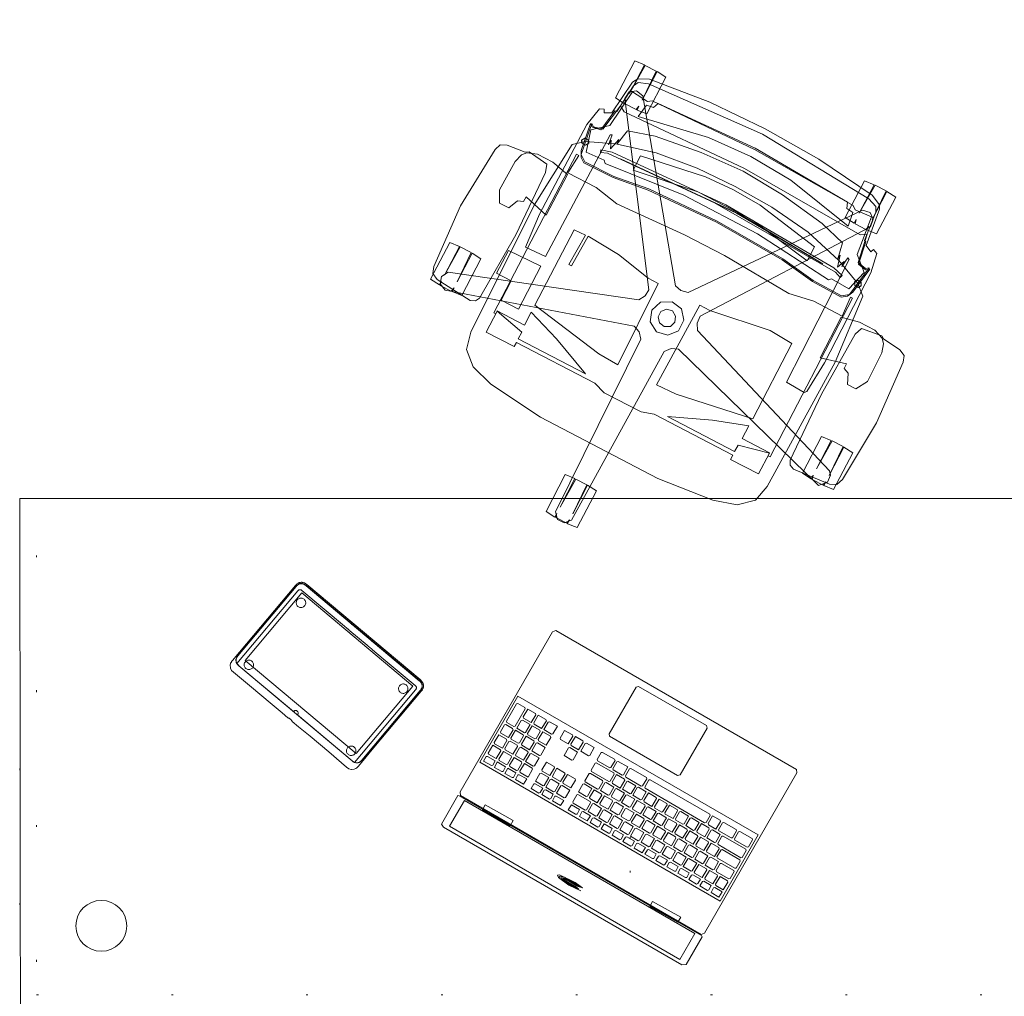
# Model space of a CAD drawing. Units: inches. Extents: x 390 to 719, y 302 to 477.
# Drawn here: x 607 to 665, y 384 to 442 of the extents above; entities that cross this region are included whole.
import ezdxf

# ---------------------------------------------------------------- set-up
doc = ezdxf.new("R2010")
doc.units = ezdxf.units.IN
doc.header["$LTSCALE"] = 1.236242
doc.header["$MEASUREMENT"] = 0
doc.linetypes.add('Dot', pattern=[6.35, 0, -6.35])
for name, color, linetype in [('A-FURN', 7, 'Continuous'), ('A-FURN-P-FREE', 2, 'Continuous'), ('AFUSE-3D-053', 7, 'Continuous'), ('CET color Black or White', 7, 'Continuous'), ('CET Default', 7, 'Continuous'), ('CYLINDER0', 7, 'Continuous'), ('LUMBAR', 7, 'Continuous'), ('MECHANISM', 7, 'Continuous')]:
    doc.layers.add(name, color=color, linetype=linetype)
for name, color, linetype, true_color in [('AFUSE-3D-008', 7, 'Continuous', 0x1e1e1e), ('AFUSE-3D-011', 7, 'Continuous', 0x643a27), ('AFUSE-3D-023', 7, 'Continuous', 0x643a27), ('AFUSE-3D-043', 7, 'Continuous', 0x584c3c), ('AFUSE-3D-068', 7, 'Continuous', 0x584c3c), ('ARM', 7, 'Continuous', 0x584c3c), ('BACK_FRAMEBL', 7, 'Continuous', 0x1f201f), ('BACK_PLATE', 7, 'Continuous', 0x7f7f7f)]:
    doc.layers.add(name, color=color, linetype=linetype, true_color=true_color)

# ---------------------------------------------------------------- blocks, each defined once
blk = doc.blocks.new('*C8')
at = {"layer": 'CET color Black or White', "linetype": 'Continuous', "lineweight": 0}
for points in [[(-0.17, 3.372), (-0.647, 3.363), (-1.532, 3.361), (-2.966, 3.361), (-3.953, 3.365), (-4.357, 3.371), (-4.509, 3.358), (-4.652, 3.297), (-4.656, 3.295), (-4.77, 3.18), (-4.818, 3.082), (-4.822, 3.073), (-4.835, 3.019), (-4.84, 2.989), (-4.843, 2.97), (-4.844, 2.961), (-4.846, 2.933), (-4.847, 2.899), (-4.847, 2.867), (-4.847, 1.446), (-4.847, -2.896), (-4.847, -2.921), (-4.846, -2.947), (-4.844, -2.974), (-4.842, -3), (-4.837, -3.027), (-4.831, -3.053), (-4.824, -3.079), (-4.815, -3.104), (-4.804, -3.129), (-4.789, -3.158), (-4.77, -3.186), (-4.749, -3.213), (-4.74, -3.224), (-4.708, -3.256), (-4.703, -3.261), (-4.68, -3.28), (-4.655, -3.297), (-4.63, -3.313), (-4.615, -3.321), (-4.604, -3.327), (-4.571, -3.34), (-4.537, -3.352), (-4.533, -3.353), (-4.507, -3.359), (-4.477, -3.365), (-4.446, -3.368), (-4.445, -3.369), (-4.416, -3.371), (-4.386, -3.371), (-4.357, -3.372), (4.357, -3.372), (4.357, -3.372), (4.383, -3.371), (4.41, -3.371), (4.437, -3.369), (4.444, -3.369), (4.464, -3.367), (4.501, -3.361), (4.531, -3.353), (4.537, -3.352), (4.571, -3.34), (4.599, -3.329), (4.612, -3.322), (4.628, -3.314), (4.657, -3.297), (4.681, -3.279), (4.703, -3.261), (4.738, -3.227), (4.75, -3.212), (4.768, -3.189), (4.787, -3.159), (4.804, -3.129), (4.813, -3.107), (4.828, -3.064), (4.839, -3.018), (4.843, -2.987), (4.846, -2.957), (4.847, -2.926), (4.847, -2.896), (4.847, 2.867), (4.847, 2.899), (4.846, 2.933), (4.844, 2.961), (4.843, 2.97), (4.84, 2.989), (4.835, 3.019), (4.822, 3.073), (4.818, 3.082), (4.77, 3.18), (4.656, 3.295), (4.652, 3.297), (4.509, 3.358), (4.357, 3.371), (3.597, 3.359), (2.966, 3.361), (1.532, 3.361), (0.615, 3.364), (0.17, 3.372), (0.169, 3.371), (0.166, 3.37), (0.162, 3.368), (0.16, 3.366), (0.158, 3.364), (0.15, 3.359), (0.138, 3.353), (0.138, 3.353), (0.101, 3.343), (0.099, 3.343), (0.062, 3.337), (0.041, 3.336), (0, 3.335), (-0.048, 3.336), (-0.096, 3.342), (-0.135, 3.352), (-0.138, 3.353), (-0.15, 3.359), (-0.158, 3.364), (-0.16, 3.366), (-0.162, 3.368), (-0.166, 3.37), (-0.169, 3.371), (-0.17, 3.372), (-0.17, 3.372)], [(-4.357, 2.874), (-4.403, 2.873), (-4.449, 2.87), (-4.489, 2.864), (-4.528, 2.853), (-4.566, 2.839), (-4.602, 2.82), (-4.649, 2.787), (-4.681, 2.758), (-4.709, 2.724), (-4.732, 2.687), (-4.75, 2.649), (-4.761, 2.618), (-4.77, 2.58), (-4.775, 2.542), (-4.776, 2.519), (-4.777, 2.518), (-4.777, 2.514), (-4.777, 2.503), (-4.778, 2.465), (-4.778, -2.895), (-4.778, -2.897), (-4.778, -2.923), (-4.776, -2.945), (-4.776, -2.968), (-4.771, -2.994), (-4.77, -3), (-4.769, -3.005), (-4.762, -3.043), (-4.738, -3.103), (-4.733, -3.115), (-4.721, -3.133), (-4.688, -3.179), (-4.647, -3.219), (-4.599, -3.252), (-4.542, -3.278), (-4.481, -3.295), (-4.419, -3.302), (-4.357, -3.303), (4.357, -3.303), (4.394, -3.303), (4.434, -3.301), (4.473, -3.296), (4.512, -3.288), (4.55, -3.275), (4.602, -3.25), (4.649, -3.216), (4.681, -3.187), (4.709, -3.153), (4.732, -3.116), (4.75, -3.079), (4.761, -3.047), (4.77, -3.009), (4.775, -2.971), (4.777, -2.933), (4.778, -2.895), (4.778, 2.465), (4.778, 2.467), (4.778, 2.494), (4.776, 2.516), (4.776, 2.539), (4.771, 2.564), (4.77, 2.571), (4.769, 2.576), (4.762, 2.614), (4.738, 2.674), (4.733, 2.686), (4.721, 2.703), (4.688, 2.749), (4.647, 2.789), (4.599, 2.822), (4.542, 2.849), (4.481, 2.865), (4.419, 2.872), (4.357, 2.874), (-4.357, 2.874)], [(-4.357, 2.87), (-4.389, 2.869), (-4.4, 2.869), (-4.421, 2.868), (-4.442, 2.867), (-4.453, 2.865), (-4.485, 2.86), (-4.513, 2.854), (-4.522, 2.851), (-4.54, 2.845), (-4.558, 2.838), (-4.567, 2.834), (-4.593, 2.821), (-4.617, 2.805), (-4.625, 2.8), (-4.641, 2.788), (-4.655, 2.776), (-4.662, 2.769), (-4.683, 2.749), (-4.701, 2.727), (-4.706, 2.719), (-4.717, 2.703), (-4.727, 2.687), (-4.731, 2.679), (-4.743, 2.653), (-4.752, 2.631), (-4.758, 2.608), (-4.762, 2.592), (-4.764, 2.585), (-4.768, 2.561), (-4.77, 2.538), (-4.771, 2.53), (-4.771, 2.514), (-4.772, 2.49), (-4.772, 2.467), (-4.772, -2.885), (-4.772, -2.918), (-4.77, -2.951), (-4.769, -2.965), (-4.765, -2.994), (-4.756, -3.036), (-4.754, -3.042), (-4.741, -3.076), (-4.721, -3.115), (-4.697, -3.15), (-4.675, -3.175), (-4.669, -3.182), (-4.636, -3.211), (-4.617, -3.225), (-4.6, -3.235), (-4.575, -3.249), (-4.549, -3.26), (-4.502, -3.275), (-4.486, -3.279), (-4.454, -3.284), (-4.422, -3.287), (-4.406, -3.288), (-4.357, -3.288), (4.357, -3.288), (4.421, -3.287), (4.485, -3.279), (4.496, -3.277), (4.527, -3.268), (4.567, -3.252), (4.605, -3.232), (4.622, -3.221), (4.641, -3.207), (4.682, -3.167), (4.717, -3.122), (4.745, -3.067), (4.752, -3.048), (4.763, -3.008), (4.769, -2.967), (4.771, -2.947), (4.772, -2.885), (4.772, 2.467), (4.771, 2.529), (4.762, 2.591), (4.76, 2.602), (4.751, 2.632), (4.735, 2.671), (4.714, 2.708), (4.702, 2.724), (4.688, 2.742), (4.647, 2.783), (4.6, 2.816), (4.544, 2.844), (4.524, 2.85), (4.483, 2.861), (4.441, 2.867), (4.42, 2.868), (4.357, 2.87), (-4.357, 2.87)], [(-4.359, 2.87), (-4.424, 2.869), (-4.431, 2.868), (-4.498, 2.858), (-4.505, 2.857), (-4.532, 2.847), (-4.532, -2.744), (-4.532, -2.756), (-4.531, -2.769), (-4.529, -2.79), (-4.524, -2.812), (-4.516, -2.832), (-4.506, -2.851), (-4.492, -2.869), (-4.476, -2.884), (-4.457, -2.897), (-4.438, -2.907), (-4.418, -2.913), (-4.398, -2.917), (-4.377, -2.919), (-4.357, -2.919), (-1.901, -2.919), (-1.083, -2.919), (-1.065, -2.919), (-1.031, -2.919), (-0.984, -2.919), (-0.97, -2.919), (-0.956, -2.919), (-0.924, -2.919), (-0.917, -2.919), (-0.909, -2.919), (-0.902, -2.919), (-0.895, -2.919), (-0.888, -2.919), (-0.881, -2.919), (-0.874, -2.919), (-0.867, -2.919), (-0.846, -2.919), (-0.839, -2.919), (-0.797, -2.919), (-0.786, -2.919), (-0.775, -2.919), (-0.763, -2.919), (-0.75, -2.919), (-0.741, -2.919), (-0.731, -2.919), (-0.721, -2.919), (-0.711, -2.919), (-0.701, -2.919), (-0.69, -2.919), (-0.68, -2.919), (-0.673, -2.919), (-0.669, -2.919), (-0.669, -2.919), (0.669, -2.919), (0.68, -2.919), (0.69, -2.919), (0.701, -2.919), (0.711, -2.919), (0.721, -2.919), (0.731, -2.919), (0.741, -2.919), (0.75, -2.919), (0.763, -2.919), (0.775, -2.919), (0.786, -2.919), (0.797, -2.919), (0.839, -2.919), (0.846, -2.919), (0.867, -2.919), (0.874, -2.919), (0.881, -2.919), (0.888, -2.919), (0.895, -2.919), (0.902, -2.919), (0.909, -2.919), (0.917, -2.919), (0.924, -2.919), (0.956, -2.919), (0.97, -2.919), (0.984, -2.919), (1.031, -2.919), (1.065, -2.919), (1.083, -2.919), (4.357, -2.919), (4.377, -2.919), (4.398, -2.917), (4.418, -2.913), (4.438, -2.907), (4.457, -2.897), (4.476, -2.884), (4.492, -2.869), (4.506, -2.851), (4.516, -2.832), (4.524, -2.812), (4.529, -2.79), (4.531, -2.769), (4.532, -2.756), (4.532, -2.744), (4.532, 2.847), (4.505, 2.857), (4.494, 2.859), (4.432, 2.868), (4.427, 2.869), (4.424, 2.869), (4.364, 2.87), (4.356, 2.87), (0.148, 2.87), (0.143, 2.821), (0.137, 2.8), (0.129, 2.78), (0.117, 2.761), (0.102, 2.744), (0.085, 2.73), (0.066, 2.719), (0.045, 2.71), (0.023, 2.705), (0, 2.703), (-0.023, 2.705), (-0.045, 2.71), (-0.066, 2.719), (-0.085, 2.73), (-0.102, 2.744), (-0.117, 2.761), (-0.129, 2.78), (-0.137, 2.8), (-0.143, 2.821), (-0.148, 2.87), (-4.356, 2.87), (-4.359, 2.87), (-4.359, 2.87)], [(-4.275, 2.388), (-4.275, -2.806), (4.275, -2.806), (4.275, 2.388), (-4.275, 2.388)], [(-4.275, 2.387), (-4.275, -2.806), (4.275, -2.806), (4.275, 2.387), (-4.275, 2.387)], [(-3.945, 2.733), (-3.989, 2.728), (-4.031, 2.717), (-4.071, 2.699), (-4.108, 2.675), (-4.14, 2.645), (-4.168, 2.611), (-4.19, 2.573), (-4.205, 2.532), (-4.214, 2.489), (-4.217, 2.445), (-4.212, 2.401), (-4.2, 2.359), (-4.182, 2.319), (-4.158, 2.282), (-4.129, 2.25), (-4.095, 2.222), (-4.057, 2.2), (-4.016, 2.185), (-3.973, 2.176), (-3.929, 2.174), (-3.885, 2.178), (-3.843, 2.19), (-3.803, 2.208), (-3.766, 2.232), (-3.734, 2.261), (-3.706, 2.295), (-3.684, 2.333), (-3.669, 2.374), (-3.66, 2.417), (-3.657, 2.461), (-3.662, 2.505), (-3.674, 2.547), (-3.692, 2.587), (-3.716, 2.624), (-3.745, 2.656), (-3.779, 2.684), (-3.817, 2.706), (-3.858, 2.721), (-3.901, 2.731), (-3.945, 2.733), (-3.945, 2.733)], [(3.945, 2.733), (3.901, 2.731), (3.858, 2.721), (3.817, 2.706), (3.779, 2.684), (3.745, 2.656), (3.716, 2.624), (3.692, 2.587), (3.674, 2.547), (3.662, 2.505), (3.657, 2.461), (3.66, 2.417), (3.669, 2.374), (3.684, 2.333), (3.706, 2.295), (3.734, 2.261), (3.766, 2.232), (3.803, 2.208), (3.843, 2.19), (3.885, 2.178), (3.929, 2.174), (3.973, 2.176), (4.016, 2.185), (4.057, 2.2), (4.095, 2.222), (4.129, 2.25), (4.158, 2.282), (4.182, 2.319), (4.2, 2.359), (4.212, 2.401), (4.217, 2.445), (4.214, 2.489), (4.205, 2.532), (4.19, 2.573), (4.168, 2.611), (4.14, 2.645), (4.108, 2.675), (4.071, 2.699), (4.031, 2.717), (3.989, 2.728), (3.945, 2.733), (3.945, 2.733)], [(-3.945, -2.045), (-3.989, -2.05), (-4.031, -2.061), (-4.071, -2.079), (-4.108, -2.103), (-4.14, -2.132), (-4.168, -2.167), (-4.19, -2.205), (-4.205, -2.246), (-4.214, -2.289), (-4.217, -2.333), (-4.212, -2.376), (-4.2, -2.419), (-4.182, -2.459), (-4.158, -2.495), (-4.129, -2.528), (-4.095, -2.555), (-4.057, -2.577), (-4.016, -2.593), (-3.973, -2.602), (-3.929, -2.604), (-3.885, -2.599), (-3.843, -2.588), (-3.803, -2.57), (-3.766, -2.546), (-3.734, -2.516), (-3.706, -2.482), (-3.684, -2.444), (-3.669, -2.403), (-3.66, -2.36), (-3.657, -2.316), (-3.662, -2.273), (-3.674, -2.23), (-3.692, -2.19), (-3.716, -2.154), (-3.745, -2.121), (-3.779, -2.094), (-3.817, -2.072), (-3.858, -2.056), (-3.901, -2.047), (-3.945, -2.045), (-3.945, -2.045)], [(3.945, -2.045), (3.901, -2.047), (3.858, -2.056), (3.817, -2.072), (3.779, -2.094), (3.745, -2.121), (3.716, -2.154), (3.692, -2.19), (3.674, -2.23), (3.662, -2.273), (3.657, -2.316), (3.66, -2.36), (3.669, -2.403), (3.684, -2.444), (3.706, -2.482), (3.734, -2.516), (3.766, -2.546), (3.803, -2.57), (3.843, -2.588), (3.885, -2.599), (3.929, -2.604), (3.973, -2.602), (4.016, -2.593), (4.057, -2.577), (4.095, -2.555), (4.129, -2.528), (4.158, -2.495), (4.182, -2.459), (4.2, -2.419), (4.212, -2.376), (4.217, -2.333), (4.214, -2.289), (4.205, -2.246), (4.19, -2.205), (4.168, -2.167), (4.14, -2.132), (4.108, -2.103), (4.071, -2.079), (4.031, -2.061), (3.989, -2.05), (3.945, -2.045), (3.945, -2.045)], [(-0.996, -3.295), (-1.017, -3.296), (-1.038, -3.296), (-1.06, -3.296), (-1.065, -3.31), (-1, -3.31), (-0.996, -3.295), (-0.996, -3.295)], [(-0.818, -3.282), (-0.842, -3.284), (-0.862, -3.31), (-0.845, -3.31), (-0.839, -3.31), (-0.818, -3.282), (-0.818, -3.282)], [(-0.705, -3.279), (-0.735, -3.279), (-0.722, -3.304), (-0.709, -3.304), (-0.696, -3.304), (-0.683, -3.304), (-0.672, -3.284), (-0.676, -3.284), (-0.682, -3.283), (-0.688, -3.282), (-0.694, -3.281), (-0.699, -3.28), (-0.705, -3.279), (-0.705, -3.279)], [(0.818, -3.282), (0.839, -3.31), (0.845, -3.31), (0.862, -3.31), (0.842, -3.284), (0.818, -3.282), (0.818, -3.282)], [(0.996, -3.295), (1, -3.31), (1.065, -3.31), (1.06, -3.296), (1.038, -3.296), (1.017, -3.296), (0.996, -3.295), (0.996, -3.295)]]:
    blk.add_lwpolyline(points, close=True, dxfattribs=at)
blk = doc.blocks.new('*C7')
at = {"layer": 'CET Default', "linetype": 'Continuous', "lineweight": 0, "rotation": 355.0000110171399}
blk.add_blockref('*C8', (0, 0), dxfattribs=at)
blk = doc.blocks.new('*C64')
at = {"layer": 'AFUSE-3D-008', "linetype": 'Continuous', "lineweight": 0}
for points in [[(-7.278, 10.528), (-7.219, 10.773), (-7.219, 10.528), (-6.604, 10.585), (-6.604, 13.029), (-7.219, 13.087), (-7.219, 11.187), (-7.278, 13.087), (-8.006, 13.087), (-8.065, 11.188), (-8.065, 13.087), (-8.68, 13.029), (-8.68, 10.585), (-8.065, 10.528), (-8.065, 10.772), (-8.006, 10.528), (-7.278, 10.528)], [(8.006, 10.528), (8.065, 10.773), (8.065, 10.528), (8.68, 10.585), (8.68, 13.029), (8.065, 13.087), (8.065, 11.187), (8.006, 13.087), (7.278, 13.087), (7.219, 11.188), (7.219, 13.087), (6.604, 13.029), (6.604, 10.585), (7.219, 10.528), (7.219, 10.772), (7.278, 10.528), (8.006, 10.528)], [(-9.186, 7.641), (-9.297, 7.447), (-9.201, 7.28), (-8.951, 7.28), (-8.84, 7.474), (-8.936, 7.641), (-9.186, 7.641)], [(8.936, 7.641), (8.84, 7.474), (8.951, 7.28), (9.201, 7.28), (9.297, 7.447), (9.186, 7.641), (8.936, 7.641)], [(-10.753, -3.977), (-10.467, -3.858), (-10.335, -3.605), (-10.168, 0.701), (-10.299, 4.768), (-10.466, 5.232), (-11.731, 5.4), (-11.912, 5.277), (-13.052, 5.153), (-13.432, 4.976), (-13.575, 4.6), (-13.829, 0.701), (-13.589, -3.187), (-13.435, -3.593), (-13.046, -3.778), (-10.753, -3.977)], [(10.753, -3.977), (13.046, -3.778), (13.435, -3.593), (13.589, -3.187), (13.829, 0.701), (13.575, 4.6), (13.432, 4.976), (13.052, 5.153), (11.912, 5.277), (11.731, 5.4), (10.466, 5.232), (10.299, 4.768), (10.168, 0.701), (10.335, -3.605), (10.467, -3.858), (10.753, -3.977)], [(0.106, 0.985), (-0.249, 0.918), (-0.481, 0.642), (-0.481, 0.285), (-0.249, 0.009), (0.106, -0.054), (0.419, 0.127), (0.542, 0.466), (0.419, 0.804), (0.106, 0.985)], [(-10.118, -0.314), (-10.118, -1.84), (-9.14, -1.84), (-9.14, -3.12), (-7.999, -3.12), (-7.999, -0.261), (-10.118, -0.314)], [(-12.001, -4.008), (-11.942, -3.762), (-11.942, -4.008), (-11.327, -3.95), (-11.327, -1.507), (-11.942, -1.449), (-11.942, -3.349), (-12.001, -1.449), (-12.729, -1.449), (-12.788, -3.348), (-12.788, -1.449), (-13.403, -1.507), (-13.403, -3.95), (-12.788, -4.008), (-12.788, -3.764), (-12.729, -4.008), (-12.001, -4.008)], [(12.729, -4.008), (12.788, -3.762), (12.788, -4.008), (13.403, -3.95), (13.403, -1.507), (12.788, -1.449), (12.788, -3.349), (12.729, -1.449), (12.001, -1.449), (11.942, -3.348), (11.942, -1.449), (11.327, -1.507), (11.327, -3.95), (11.942, -4.008), (11.942, -3.764), (12.001, -4.008), (12.729, -4.008)], [(0.364, -12.991), (0.423, -12.746), (0.423, -12.991), (1.038, -12.934), (1.038, -10.49), (0.423, -10.432), (0.423, -12.333), (0.364, -10.432), (-0.364, -10.432), (-0.423, -12.331), (-0.423, -10.432), (-1.038, -10.49), (-1.038, -12.934), (-0.423, -12.991), (-0.423, -12.747), (-0.364, -12.991), (0.364, -12.991)]]:
    blk.add_lwpolyline(points, close=True, dxfattribs=at)
at = {"layer": 'AFUSE-3D-011', "linetype": 'Continuous', "lineweight": 0}
blk.add_lwpolyline([(0, 12.685), (-7.327, 12.208), (-7.911, 11.992), (-8.056, 11.697), (-8.228, 9.906), (-8.347, 9.876), (-8.568, 8.511), (-9.087, 8.408), (-9.286, 8.561), (-9.034, 6.893), (-8.857, 6.527), (-8.564, 6.311), (-6.625, 6.345), (-4.449, 6.643), (0, 6.825), (4.449, 6.643), (6.625, 6.345), (8.564, 6.311), (8.857, 6.527), (9.034, 6.893), (9.286, 8.561), (9.087, 8.408), (8.568, 8.511), (8.347, 9.876), (8.228, 9.906), (8.056, 11.697), (7.911, 11.992), (7.328, 12.208), (0, 12.685)], close=True, dxfattribs=at)
at = {"layer": 'AFUSE-3D-023', "linetype": 'Continuous', "lineweight": 0}
blk.add_lwpolyline([(0, 9.216), (-2.49, 9.12), (-5.056, 8.811), (-7.427, 8.163), (-9.057, 7.475), (-9.67, 6.956), (-10.007, 2.75), (-9.853, -5.612), (-9.611, -6.631), (-8.782, -7.372), (-7.384, -7.795), (-3.904, -8.164), (3.904, -8.164), (7.384, -7.795), (8.782, -7.372), (9.611, -6.631), (9.853, -5.612), (10.007, 2.75), (9.67, 6.956), (9.057, 7.475), (7.427, 8.163), (5.056, 8.811), (2.49, 9.12), (0, 9.216)], close=True, dxfattribs=at)
at = {"layer": 'AFUSE-3D-043', "linetype": 'Continuous', "lineweight": 0}
blk.add_lwpolyline([(-7.762, 11.515), (-8.114, 11.26), (-8.174, 10.795), (-1.698, 1.461), (-1.73, 1.024), (-1.961, 0.651), (-12.686, -3.093), (-12.911, -3.505), (-12.777, -3.918), (-12.353, -4.119), (-1.475, -0.844), (-1.069, -1.01), (-0.786, -1.344), (-0.539, -12.702), (-0.217, -13.043), (0.217, -13.043), (0.539, -12.702), (0.786, -1.345), (1.069, -1.01), (1.475, -0.844), (12.506, -4.165), (12.886, -3.725), (12.849, -3.293), (12.686, -3.094), (1.961, 0.651), (1.73, 1.024), (1.698, 1.461), (8.174, 10.795), (8.114, 11.26), (7.762, 11.515), (7.302, 11.429), (0.426, 2.385), (0, 2.281), (-0.426, 2.385), (-7.301, 11.429), (-7.762, 11.515)], close=True, dxfattribs=at)
at = {"layer": 'AFUSE-3D-053', "linetype": 'Continuous', "lineweight": 0}
blk.add_lwpolyline([(0, 10.41), (-7.842, 10.092), (-8.195, 10.302), (-8.489, 8.589), (-9.044, 8.462), (-9.219, 8.596), (-8.925, 6.674), (-8.541, 6.385), (-6.631, 6.423), (-4.457, 6.721), (0, 6.903), (4.457, 6.721), (6.631, 6.423), (8.541, 6.385), (8.925, 6.674), (9.22, 8.596), (9.044, 8.462), (8.489, 8.589), (8.195, 10.302), (7.842, 10.092), (0, 10.41)], close=True, dxfattribs=at)
at = {"layer": 'AFUSE-3D-068', "linetype": 'Continuous', "lineweight": 0}
for points in [[(0, 13.04), (-3.628, 12.911), (-7.4, 12.482), (-8.033, 12.186), (-8.22, 11.868), (-8.461, 9.695), (-8.863, 9.494), (-8.957, 9.677), (-9.22, 9.569), (-9.444, 8.398), (-9.483, 2.423), (-9.311, 0.315), (-8.013, 0.379), (-7.942, 8.494), (-7.845, 8.545), (-7.758, 7.929), (-7.751, 8.257), (-7.555, 7.782), (-7.357, 8.487), (-7.33, 8.222), (-7.149, 9.179), (-5.561, 9.643), (-2.703, 10.066), (0, 10.228), (2.703, 10.066), (5.561, 9.643), (7.149, 9.179), (7.33, 8.222), (7.357, 8.487), (7.555, 7.782), (7.751, 8.257), (7.758, 7.929), (7.845, 8.545), (7.942, 8.494), (8.013, 0.379), (9.222, 0.315), (9.332, 0.437), (9.483, 2.423), (9.444, 8.398), (9.22, 9.569), (8.957, 9.677), (8.863, 9.494), (8.462, 9.688), (8.167, 11.958), (8.033, 12.186), (7.4, 12.482), (3.628, 12.911), (0, 13.04)], [(0, 11.759), (-6.294, 11.448), (-6.434, 11.107), (-6.852, 11.049), (-6.978, 10.213), (-2.731, 11.047), (0, 11.205), (2.731, 11.047), (6.978, 10.213), (6.853, 11.049), (6.434, 11.107), (6.294, 11.448), (0, 11.759)]]:
    blk.add_lwpolyline(points, close=True, dxfattribs=at)
at = {"layer": 'ARM', "linetype": 'Continuous', "lineweight": 0}
for points in [[(-11.266, 1.922), (-11, 2.521), (-10.658, 2.657), (-10.653, 2.964), (-9.109, 2.557), (-9.104, 5.263), (-10.193, 5.503), (-11.22, 5.514), (-11.81, 5.283), (-12.04, 5.027), (-12.191, 4.513), (-12.23, 2.607), (-11.863, 1.909), (-11.266, 1.922)], [(11.826, 1.91), (12.23, 2.607), (12.191, 4.513), (12.04, 5.027), (11.81, 5.283), (11.22, 5.514), (10.193, 5.503), (9.104, 5.263), (9.109, 2.557), (10.653, 2.964), (10.659, 2.657), (11, 2.521), (11.266, 1.922), (11.826, 1.91)]]:
    blk.add_lwpolyline(points, close=True, dxfattribs=at)
at = {"layer": 'BACK_FRAMEBL', "linetype": 'Continuous', "lineweight": 0}
blk.add_lwpolyline([(0, 11.668), (-6.687, 11.427), (-6.912, 11.265), (-7.956, 11.343), (-8.226, 8.972), (-9.093, 8.227), (-8.727, 6.944), (-7.56, 7.006), (-7.42, 6.867), (-2.457, 7.35), (2.457, 7.35), (7.42, 6.867), (7.561, 7.006), (8.727, 6.944), (9.093, 8.227), (8.226, 8.972), (7.956, 11.343), (6.912, 11.265), (6.687, 11.427), (0, 11.668)], close=True, dxfattribs=at)
at = {"layer": 'BACK_PLATE', "linetype": 'Continuous', "lineweight": 0}
for points in [[(-9.178, 7.635), (-9.283, 7.453), (-9.186, 7.285), (-8.959, 7.285), (-8.854, 7.468), (-8.951, 7.635), (-9.178, 7.635)], [(0.986, 7.871), (-6.748, 7.529), (0.795, 7.854), (6.699, 7.555), (0.986, 7.871)], [(8.951, 7.635), (8.854, 7.468), (8.959, 7.285), (9.186, 7.285), (9.283, 7.453), (9.178, 7.635), (8.951, 7.635)]]:
    blk.add_lwpolyline(points, close=True, dxfattribs=at)
at = {"layer": 'CYLINDER0', "linetype": 'Continuous', "lineweight": 0}
blk.add_lwpolyline([(-0.161, 1.462), (-0.76, 1.116), (-0.997, 0.466), (-0.76, -0.185), (-0.161, -0.531), (0.521, -0.41), (0.965, 0.12), (0.965, 0.812), (0.521, 1.342), (-0.161, 1.462)], close=True, dxfattribs=at)
at = {"layer": 'LUMBAR', "linetype": 'Continuous', "lineweight": 0}
blk.add_lwpolyline([(0, 7.995), (-7.371, 7.639), (-8.025, 7.468), (-7.965, 7.307), (-7.583, 7.47), (-0.649, 7.792), (7.583, 7.47), (7.965, 7.307), (8.025, 7.468), (7.371, 7.639), (0, 7.995)], close=True, dxfattribs=at)
at = {"layer": 'MECHANISM', "linetype": 'Continuous', "lineweight": 0}
for points in [[(0, 8.987), (-1.817, 8.903), (-5.792, 8.217), (-5.792, 7.279), (-1.817, 7.91), (1.817, 7.91), (5.792, 7.279), (5.792, 8.217), (1.817, 8.903), (0, 8.987)], [(-9.19, -3.979), (-9.056, -3.979), (-9.056, -3.781), (-7.243, -3.796), (-7.243, -2.934), (-5.188, -3.634), (-2.723, -4.67), (-7.196, -4.67), (-7.196, -4.232), (-9.05, -3.798), (-9.05, -5.19), (-7.196, -5.19), (-7.196, -4.907), (-1.976, -4.907), (-1.227, -5.144), (1.227, -5.144), (1.976, -4.907), (7.196, -4.907), (7.196, -5.19), (9.05, -5.19), (9.05, -3.798), (7.196, -4.232), (7.196, -4.67), (2.723, -4.67), (5.188, -3.634), (7.243, -2.934), (7.243, -3.781), (9.056, -3.781), (9.056, -3.979), (9.19, -3.979), (9.17, 6.566), (9.036, 6.566), (9.127, 5.353), (7.243, 5.353), (5.714, 5.066), (1.327, 5.301), (-1.327, 5.301), (-5.714, 5.066), (-7.243, 5.353), (-9.127, 5.353), (-9.036, 6.566), (-9.17, 6.566), (-9.19, -3.979)], [(-6.335, 2.595), (-6.404, 0.584), (-6.576, 0.581), (-6.511, 2.585), (-7.243, 2.543), (-7.243, -2.459), (-2.578, -3.255), (-1.284, -3.318), (-1.39, 2.036), (-2.06, 2.035), (-4.261, 2.469), (-6.335, 2.595)], [(5.749, 2.629), (2.06, 2.035), (1.39, 2.036), (1.284, -3.318), (2.578, -3.255), (7.243, -2.459), (7.243, 2.543), (5.749, 2.629)]]:
    blk.add_lwpolyline(points, close=True, dxfattribs=at)
blk = doc.blocks.new('*C54')
at = {"layer": 'A-FURN-P-FREE', "linetype": 'Continuous', "lineweight": 0}
blk.add_lwpolyline([(0, 0), (0, 36), (12, 39), (24, 41), (36, 42), (48, 41), (60, 39), (71.96, 36), (72, 0), (0, 0)], close=True, dxfattribs=at)
at = {"layer": 'A-FURN-P-FREE', "linetype": 'Dot', "lineweight": 0}
for points in [[(71, 0), (72, 0), (72, 35.25), (71, 35.25), (71, 0)], [(1, 30), (71, 30), (71, 29.25), (1, 29.25), (1, 30)], [(36, 19.95), (36, 19.95), (36, 22.05), (36, 22.05), (36, 19.95)]]:
    blk.add_lwpolyline(points, close=True, dxfattribs=at)
at = {"layer": 'A-FURN-P-FREE', "linetype": 'Continuous', "lineweight": 0}
blk.add_circle((67.188, 25.189), 1.5, dxfattribs=at)
blk = doc.blocks.new('*C33')
at = {"layer": 'CET color Black or White', "linetype": 'Continuous', "lineweight": 18}
for points in [[(-8.106, 6.68), (-8.321, 6.523), (-8.321, 4.644), (-8.246, 4.607), (8.244, 4.607), (8.321, 4.643), (8.321, 6.578), (8.123, 6.678), (-8.106, 6.68)], [(7.844, 6.458), (-7.844, 6.458), (-7.844, 4.701), (7.844, 4.701), (7.844, 6.458)], [(0.009, 5.949), (-0.758, 5.879), (-0.1, 5.919), (0.665, 5.857), (0.757, 5.811), (0.757, 5.753), (0.472, 5.673), (-0.286, 5.648), (-0.584, 5.685), (0.294, 5.68), (0.645, 5.782), (0.569, 5.837), (0.211, 5.895), (-0.584, 5.85), (-0.327, 5.805), (0.251, 5.817), (0.291, 5.782), (0.251, 5.747), (-0.407, 5.745), (-0.133, 5.704), (0.4, 5.753), (0.413, 5.791), (0.185, 5.849), (-0.407, 5.85), (0.236, 5.865), (0.522, 5.793), (0.505, 5.745), (-0.059, 5.688), (-0.497, 5.73), (-0.758, 5.685), (-0.238, 5.618), (0.793, 5.695), (0.896, 5.768), (0.771, 5.868), (0.009, 5.949)], [(-8.196, 4.563), (-8.319, 4.391), (-8.319, -6.508), (-8.196, -6.68), (8.196, -6.68), (8.32, -6.508), (8.32, 4.391), (8.196, 4.563), (-8.196, 4.563)], [(-4.754, 4.64), (-6.647, 4.628), (-6.658, 4.282), (-4.751, 4.316), (-4.754, 4.64)], [(6.653, 4.643), (4.754, 4.637), (4.754, 4.282), (6.656, 4.31), (6.653, 4.643)], [(8.182, 2.293), (-8.182, 2.293), (-8.182, -2.204), (8.182, -2.204), (8.182, 2.293)], [(-7.463, 2.123), (-8.006, 2.122), (-8.019, 1.764), (-7.511, 1.764), (-7.445, 1.813), (-7.463, 2.123)], [(-7.23, 2.122), (-7.279, 2.055), (-7.278, 1.764), (-6.763, 1.764), (-6.697, 1.813), (-6.697, 2.118), (-7.23, 2.122)], [(-6.483, 2.122), (-6.532, 2.055), (-6.53, 1.764), (-6.016, 1.764), (-5.95, 1.813), (-5.95, 2.118), (-6.483, 2.122)], [(-5.203, 2.123), (-5.718, 2.123), (-5.784, 2.074), (-5.764, 1.764), (-5.251, 1.764), (-5.202, 1.831), (-5.203, 2.123)], [(-4.456, 2.123), (-4.97, 2.123), (-5.036, 2.074), (-5.017, 1.764), (-4.504, 1.764), (-4.454, 1.831), (-4.456, 2.123)], [(-4.241, 2.122), (-4.291, 2.055), (-4.289, 1.764), (-3.774, 1.764), (-3.709, 1.813), (-3.708, 2.118), (-4.241, 2.122)], [(-2.962, 2.123), (-3.476, 2.123), (-3.542, 2.074), (-3.523, 1.764), (-3.009, 1.764), (-2.96, 1.831), (-2.962, 2.123)], [(-2.233, 2.123), (-2.775, 2.122), (-2.788, 1.764), (-2.28, 1.764), (-2.214, 1.813), (-2.233, 2.123)], [(-2, 2.122), (-2.049, 2.055), (-2.047, 1.764), (-1.533, 1.764), (-1.467, 1.813), (-1.467, 2.118), (-2, 2.122)], [(-1.252, 2.122), (-1.302, 2.055), (-1.3, 1.764), (-0.786, 1.764), (-0.72, 1.813), (-0.719, 2.118), (-1.252, 2.122)], [(0.021, 2.123), (-0.487, 2.123), (-0.553, 2.074), (-0.534, 1.764), (0.008, 1.765), (0.021, 2.123)], [(0.242, 2.122), (0.193, 2.055), (0.194, 1.764), (0.709, 1.764), (0.775, 1.813), (0.775, 2.118), (0.242, 2.122)], [(1.503, 2.123), (0.961, 2.122), (0.948, 1.764), (1.456, 1.764), (1.522, 1.813), (1.503, 2.123)], [(2.262, 2.123), (1.755, 2.123), (1.689, 2.074), (1.708, 1.764), (2.25, 1.765), (2.262, 2.123)], [(3.329, 2.123), (2.787, 2.122), (2.774, 1.764), (3.282, 1.764), (3.348, 1.813), (3.329, 2.123)], [(3.535, 2.122), (3.486, 2.055), (3.488, 1.764), (4.002, 1.764), (4.068, 1.813), (4.068, 2.118), (3.535, 2.122)], [(4.255, 2.122), (4.205, 2.055), (4.207, 1.764), (4.722, 1.764), (4.788, 1.813), (4.788, 2.118), (4.255, 2.122)], [(5.848, 2.123), (5.306, 2.122), (5.293, 1.764), (5.801, 1.764), (5.867, 1.813), (5.848, 2.123)], [(6.566, 2.123), (6.072, 2.123), (6.006, 2.074), (6.025, 1.764), (6.579, 1.764), (6.566, 2.123)], [(7.286, 2.123), (6.791, 2.123), (6.725, 2.074), (6.744, 1.764), (7.299, 1.764), (7.286, 2.123)], [(7.493, 2.122), (7.443, 2.055), (7.445, 1.764), (7.959, 1.764), (8.025, 1.813), (8.026, 2.118), (7.493, 2.122)], [(-8.014, 1.627), (-8.027, 1.098), (-7.972, 1.044), (-7.456, 1.045), (-7.444, 1.575), (-7.497, 1.627), (-8.014, 1.627)], [(-6.779, 1.628), (-7.294, 1.627), (-7.306, 1.097), (-7.252, 1.044), (-6.736, 1.045), (-6.724, 1.575), (-6.779, 1.628)], [(-6.059, 1.628), (-6.575, 1.627), (-6.587, 1.097), (-6.533, 1.044), (-6.017, 1.045), (-6.005, 1.575), (-6.059, 1.628)], [(-5.815, 1.627), (-5.868, 1.573), (-5.867, 1.044), (-5.338, 1.044), (-5.284, 1.099), (-5.285, 1.615), (-5.815, 1.627)], [(-5.096, 1.627), (-5.149, 1.573), (-5.148, 1.057), (-4.618, 1.045), (-4.565, 1.1), (-4.566, 1.615), (-5.096, 1.627)], [(-4.375, 1.628), (-4.429, 1.573), (-4.428, 1.044), (-3.899, 1.044), (-3.845, 1.099), (-3.846, 1.615), (-4.375, 1.628)], [(-3.657, 1.627), (-3.71, 1.573), (-3.709, 1.057), (-3.179, 1.045), (-3.126, 1.1), (-3.127, 1.615), (-3.657, 1.627)], [(-2.937, 1.627), (-2.99, 1.573), (-2.989, 1.044), (-2.46, 1.044), (-2.406, 1.099), (-2.407, 1.615), (-2.937, 1.627)], [(-2.217, 1.628), (-2.271, 1.573), (-2.27, 1.044), (-1.741, 1.044), (-1.687, 1.099), (-1.688, 1.615), (-2.217, 1.628)], [(-1.498, 1.627), (-1.551, 1.573), (-1.55, 1.044), (-1.021, 1.044), (-0.967, 1.099), (-0.968, 1.615), (-1.498, 1.627)], [(-0.779, 1.627), (-0.832, 1.573), (-0.83, 1.057), (-0.3, 1.045), (-0.248, 1.099), (-0.248, 1.615), (-0.779, 1.627)], [(-0.059, 1.627), (-0.112, 1.573), (-0.111, 1.057), (0.419, 1.045), (0.472, 1.099), (0.471, 1.615), (-0.059, 1.627)], [(0.661, 1.628), (0.608, 1.573), (0.608, 1.057), (1.139, 1.045), (1.192, 1.099), (1.19, 1.615), (0.661, 1.628)], [(2.215, 1.628), (1.381, 1.628), (1.327, 1.573), (1.327, 1.098), (1.383, 1.044), (2.217, 1.045), (2.271, 1.099), (2.271, 1.574), (2.215, 1.628)], [(2.819, 1.627), (2.766, 1.573), (2.767, 1.057), (3.297, 1.045), (3.35, 1.099), (3.349, 1.615), (2.819, 1.627)], [(3.539, 1.627), (3.486, 1.573), (3.486, 1.057), (4.017, 1.045), (4.07, 1.1), (4.068, 1.615), (3.539, 1.627)], [(4.259, 1.628), (4.205, 1.573), (4.206, 1.044), (4.735, 1.044), (4.789, 1.099), (4.788, 1.615), (4.259, 1.628)], [(5.813, 1.628), (5.284, 1.627), (5.285, 1.098), (5.34, 1.044), (5.869, 1.045), (5.868, 1.574), (5.813, 1.628)], [(6.533, 1.628), (6.058, 1.628), (6.004, 1.573), (6.005, 1.097), (6.059, 1.044), (6.575, 1.045), (6.587, 1.575), (6.533, 1.628)], [(7.252, 1.628), (6.777, 1.628), (6.723, 1.573), (6.725, 1.097), (6.779, 1.044), (7.295, 1.045), (7.306, 1.575), (7.252, 1.628)], [(7.456, 1.627), (7.444, 1.097), (7.498, 1.044), (8.027, 1.045), (8.027, 1.574), (7.973, 1.627), (7.456, 1.627)], [(-7.139, 0.909), (-7.973, 0.908), (-8.027, 0.853), (-8.026, 0.377), (-7.971, 0.325), (-7.151, 0.325), (-7.084, 0.375), (-7.084, 0.855), (-7.139, 0.909)], [(-6.895, 0.908), (-6.948, 0.853), (-6.946, 0.325), (-6.417, 0.325), (-6.364, 0.38), (-6.364, 0.896), (-6.895, 0.908)], [(-6.175, 0.908), (-6.228, 0.853), (-6.227, 0.338), (-5.697, 0.326), (-5.644, 0.38), (-5.645, 0.896), (-6.175, 0.908)], [(-5.456, 0.908), (-5.509, 0.853), (-5.507, 0.325), (-4.978, 0.325), (-4.925, 0.38), (-4.925, 0.896), (-5.456, 0.908)], [(-4.735, 0.909), (-4.789, 0.853), (-4.788, 0.325), (-4.259, 0.325), (-4.205, 0.38), (-4.206, 0.896), (-4.735, 0.909)], [(-3.541, 0.909), (-4.069, 0.907), (-4.069, 0.379), (-4.014, 0.325), (-3.498, 0.325), (-3.487, 0.856), (-3.541, 0.909)], [(-2.821, 0.909), (-3.337, 0.907), (-3.349, 0.378), (-3.295, 0.325), (-2.779, 0.325), (-2.767, 0.856), (-2.821, 0.909)], [(-2.576, 0.909), (-2.63, 0.854), (-2.629, 0.325), (-2.1, 0.325), (-2.046, 0.38), (-2.047, 0.896), (-2.576, 0.909)], [(-1.382, 0.909), (-1.898, 0.907), (-1.91, 0.378), (-1.856, 0.325), (-1.34, 0.325), (-1.328, 0.856), (-1.382, 0.909)], [(-0.663, 0.909), (-1.138, 0.908), (-1.191, 0.853), (-1.191, 0.325), (-0.661, 0.325), (-0.607, 0.38), (-0.607, 0.855), (-0.663, 0.909)], [(-0.419, 0.908), (-0.472, 0.853), (-0.471, 0.325), (0.058, 0.325), (0.112, 0.38), (0.111, 0.896), (-0.419, 0.908)], [(0.776, 0.909), (0.248, 0.907), (0.248, 0.379), (0.303, 0.325), (0.819, 0.325), (0.831, 0.856), (0.776, 0.909)], [(1.496, 0.909), (0.98, 0.907), (0.968, 0.378), (1.023, 0.325), (1.538, 0.325), (1.55, 0.856), (1.496, 0.909)], [(1.741, 0.909), (1.687, 0.853), (1.688, 0.338), (2.218, 0.326), (2.271, 0.38), (2.27, 0.896), (1.741, 0.909)], [(2.779, 0.908), (2.767, 0.378), (2.821, 0.325), (3.35, 0.326), (3.35, 0.855), (3.296, 0.908), (2.779, 0.908)], [(3.499, 0.908), (3.487, 0.378), (3.541, 0.325), (4.07, 0.326), (4.07, 0.855), (4.015, 0.908), (3.499, 0.908)], [(4.734, 0.909), (4.205, 0.907), (4.205, 0.379), (4.26, 0.325), (4.789, 0.325), (4.789, 0.855), (4.734, 0.909)], [(5.338, 0.909), (5.284, 0.854), (5.286, 0.325), (5.815, 0.325), (5.868, 0.38), (5.868, 0.896), (5.338, 0.909)], [(6.017, 0.908), (6.005, 0.378), (6.059, 0.325), (6.534, 0.325), (6.588, 0.38), (6.587, 0.856), (6.533, 0.908), (6.017, 0.908)], [(6.736, 0.908), (6.725, 0.378), (6.779, 0.325), (7.254, 0.325), (7.308, 0.38), (7.306, 0.856), (7.253, 0.908), (6.736, 0.908)], [(7.972, 0.909), (7.443, 0.907), (7.443, 0.379), (7.498, 0.325), (8.014, 0.325), (8.026, 0.856), (7.972, 0.909)], [(-7.959, 0.189), (-8.026, 0.139), (-8.026, -0.342), (-7.971, -0.395), (-6.777, -0.395), (-6.723, -0.34), (-6.724, 0.136), (-6.779, 0.189), (-7.959, 0.189)], [(-6.059, 0.189), (-6.588, 0.188), (-6.588, -0.341), (-6.533, -0.395), (-6.017, -0.394), (-6.005, 0.136), (-6.059, 0.189)], [(-5.34, 0.189), (-5.855, 0.188), (-5.867, -0.342), (-5.813, -0.395), (-5.297, -0.394), (-5.285, 0.136), (-5.34, 0.189)], [(-5.136, 0.188), (-5.149, -0.341), (-5.093, -0.395), (-4.565, -0.394), (-4.565, 0.135), (-4.619, 0.188), (-5.136, 0.188)], [(-4.416, 0.188), (-4.429, -0.341), (-4.374, -0.395), (-3.858, -0.394), (-3.846, 0.136), (-3.9, 0.188), (-4.416, 0.188)], [(-3.181, 0.189), (-3.71, 0.188), (-3.71, -0.341), (-3.655, -0.395), (-3.126, -0.394), (-3.126, 0.135), (-3.181, 0.189)], [(-2.936, 0.189), (-2.99, 0.134), (-2.989, -0.382), (-2.459, -0.394), (-2.406, -0.34), (-2.407, 0.176), (-2.936, 0.189)], [(-2.218, 0.188), (-2.271, 0.134), (-2.27, -0.395), (-1.74, -0.395), (-1.687, -0.34), (-1.688, 0.176), (-2.218, 0.188)], [(-1.022, 0.189), (-1.551, 0.188), (-1.551, -0.341), (-1.496, -0.395), (-0.98, -0.394), (-0.968, 0.136), (-1.022, 0.189)], [(-0.779, 0.188), (-0.832, 0.134), (-0.83, -0.395), (-0.301, -0.395), (-0.248, -0.34), (-0.248, 0.176), (-0.779, 0.188)], [(0.417, 0.189), (-0.059, 0.188), (-0.112, 0.134), (-0.111, -0.395), (0.418, -0.395), (0.472, -0.34), (0.472, 0.135), (0.417, 0.189)], [(0.661, 0.189), (0.607, 0.134), (0.608, -0.395), (1.138, -0.395), (1.192, -0.34), (1.19, 0.176), (0.661, 0.189)], [(2.215, 0.189), (1.381, 0.189), (1.327, 0.134), (1.328, -0.342), (1.383, -0.395), (2.203, -0.395), (2.27, -0.345), (2.27, 0.136), (2.215, 0.189)], [(5.337, 0.188), (5.285, 0.134), (5.285, -0.382), (5.816, -0.394), (5.869, -0.339), (5.867, 0.176), (5.337, 0.188)], [(6.017, 0.188), (6.005, -0.342), (6.059, -0.395), (6.588, -0.394), (6.588, 0.135), (6.534, 0.188), (6.017, 0.188)], [(7.252, 0.189), (6.777, 0.189), (6.723, 0.134), (6.725, -0.342), (6.779, -0.395), (7.295, -0.394), (7.306, 0.136), (7.252, 0.189)], [(7.456, 0.188), (7.444, -0.342), (7.498, -0.395), (7.973, -0.395), (8.027, -0.34), (8.026, 0.136), (7.972, 0.188), (7.456, 0.188)], [(-7.973, -0.531), (-8.027, -0.586), (-8.026, -1.062), (-7.971, -1.115), (-6.432, -1.115), (-6.364, -1.064), (-6.364, -0.584), (-6.419, -0.531), (-7.973, -0.531)], [(-6.175, -0.531), (-6.228, -0.586), (-6.227, -1.102), (-5.697, -1.113), (-5.644, -1.059), (-5.645, -0.543), (-6.175, -0.531)], [(-4.98, -0.53), (-5.509, -0.532), (-5.508, -1.06), (-5.453, -1.114), (-4.937, -1.114), (-4.926, -0.583), (-4.98, -0.53)], [(-4.735, -0.53), (-4.789, -0.586), (-4.788, -1.101), (-4.258, -1.113), (-4.205, -1.059), (-4.206, -0.544), (-4.735, -0.53)], [(-3.541, -0.53), (-4.017, -0.531), (-4.069, -0.586), (-4.069, -1.102), (-3.538, -1.113), (-3.485, -1.059), (-3.485, -0.584), (-3.541, -0.53)], [(-2.821, -0.53), (-3.35, -0.532), (-3.35, -1.06), (-3.295, -1.114), (-2.779, -1.114), (-2.767, -0.583), (-2.821, -0.53)], [(-2.102, -0.53), (-2.576, -0.53), (-2.63, -0.586), (-2.629, -1.061), (-2.575, -1.114), (-2.059, -1.114), (-2.047, -0.583), (-2.102, -0.53)], [(-1.382, -0.53), (-1.911, -0.532), (-1.911, -1.06), (-1.856, -1.114), (-1.34, -1.114), (-1.328, -0.583), (-1.382, -0.53)], [(-1.138, -0.531), (-1.191, -0.586), (-1.19, -1.114), (-0.661, -1.114), (-0.607, -1.059), (-0.608, -0.543), (-1.138, -0.531)], [(-0.418, -0.53), (-0.472, -0.586), (-0.471, -1.102), (0.059, -1.113), (0.112, -1.059), (0.111, -0.544), (-0.418, -0.53)], [(0.777, -0.53), (0.248, -0.532), (0.248, -1.06), (0.303, -1.114), (0.832, -1.114), (0.832, -0.584), (0.777, -0.53)], [(1.035, -0.53), (0.968, -0.58), (0.967, -1.061), (1.023, -1.115), (2.217, -1.114), (2.271, -1.059), (2.271, -0.584), (2.215, -0.53), (1.035, -0.53)], [(3.54, -0.53), (3.486, -0.586), (3.486, -1.102), (4.017, -1.113), (4.07, -1.059), (4.068, -0.544), (3.54, -0.53)], [(5.298, -0.531), (5.285, -1.06), (5.34, -1.114), (5.869, -1.113), (5.868, -0.584), (5.814, -0.531), (5.298, -0.531)], [(6.533, -0.53), (6.058, -0.53), (6.004, -0.586), (6.005, -1.061), (6.059, -1.114), (6.575, -1.114), (6.587, -0.583), (6.533, -0.53)], [(6.777, -0.53), (6.724, -0.586), (6.724, -1.114), (7.254, -1.114), (7.308, -1.059), (7.306, -0.544), (6.777, -0.53)], [(7.496, -0.531), (7.443, -0.586), (7.443, -1.78), (7.498, -1.834), (7.974, -1.833), (8.027, -1.778), (8.027, -0.598), (7.977, -0.531), (7.496, -0.531)], [(-7.139, -1.25), (-7.973, -1.25), (-8.027, -1.305), (-8.026, -1.781), (-7.971, -1.834), (-7.137, -1.833), (-7.083, -1.779), (-7.084, -1.303), (-7.139, -1.25)], [(-6.059, -1.25), (-6.88, -1.25), (-6.947, -1.3), (-6.947, -1.781), (-6.892, -1.834), (-6.057, -1.833), (-6.004, -1.779), (-6.005, -1.303), (-6.059, -1.25)], [(-5.855, -1.251), (-5.867, -1.781), (-5.813, -1.834), (-5.284, -1.833), (-5.284, -1.304), (-5.339, -1.251), (-5.855, -1.251)], [(-5.08, -1.25), (-5.148, -1.3), (-5.148, -1.781), (-5.093, -1.834), (-1.035, -1.834), (-0.968, -1.784), (-0.967, -1.304), (-1.023, -1.25), (-5.08, -1.25)], [(0.282, -1.25), (-0.763, -1.25), (-0.831, -1.3), (-0.831, -1.781), (-0.776, -1.834), (0.283, -1.834), (0.337, -1.779), (0.337, -1.304), (0.282, -1.25)], [(1.136, -1.25), (0.526, -1.251), (0.473, -1.305), (0.486, -1.834), (1.138, -1.833), (1.192, -1.779), (1.19, -1.303), (1.136, -1.25)], [(2.215, -1.25), (1.381, -1.25), (1.327, -1.305), (1.328, -1.781), (1.383, -1.834), (2.203, -1.834), (2.27, -1.784), (2.27, -1.303), (2.215, -1.25)], [(2.82, -1.25), (2.766, -1.305), (2.767, -1.834), (3.296, -1.834), (3.35, -1.779), (3.349, -1.263), (2.82, -1.25)], [(3.499, -1.251), (3.487, -1.781), (3.541, -1.834), (4.057, -1.833), (4.069, -1.303), (4.015, -1.251), (3.499, -1.251)], [(4.218, -1.251), (4.206, -1.781), (4.261, -1.834), (4.789, -1.833), (4.789, -1.304), (4.735, -1.251), (4.218, -1.251)], [(5.337, -1.251), (5.285, -1.305), (5.285, -1.834), (5.815, -1.834), (5.869, -1.779), (5.867, -1.263), (5.337, -1.251)], [(6.017, -1.251), (6.005, -1.781), (6.059, -1.834), (6.588, -1.833), (6.588, -1.304), (6.534, -1.251), (6.017, -1.251)], [(6.737, -1.251), (6.724, -1.78), (6.779, -1.834), (7.295, -1.833), (7.306, -1.303), (7.253, -1.251), (6.737, -1.251)], [(2.319, -2.857), (-2.313, -2.857), (-2.419, -2.963), (-2.419, -6.154), (-2.313, -6.26), (2.319, -6.26), (2.419, -6.154), (2.419, -2.963), (2.319, -2.857)]]:
    blk.add_lwpolyline(points, close=True, dxfattribs=at)

msp = doc.modelspace()

# ---------------------------------------------------------------- block references
at = {"layer": 'A-FURN', "linetype": 'Continuous', "lineweight": 0, "rotation": 180.0000050089563}
msp.add_blockref('*C54', (678.67, 413.32), dxfattribs=at)
at = {"layer": 'CET Default', "linetype": 'Continuous', "lineweight": 0}
for name, p, rotation in [('*C64', (644.614, 423.56), 332.4651405677601), ('*C7', (624.781, 402.867), 144.9999983431683), ('*C33', (642.04, 395.673), 149.9999973439411)]:
    msp.add_blockref(name, p, dxfattribs=dict(at, rotation=rotation))

doc.saveas('drawing.dxf')
